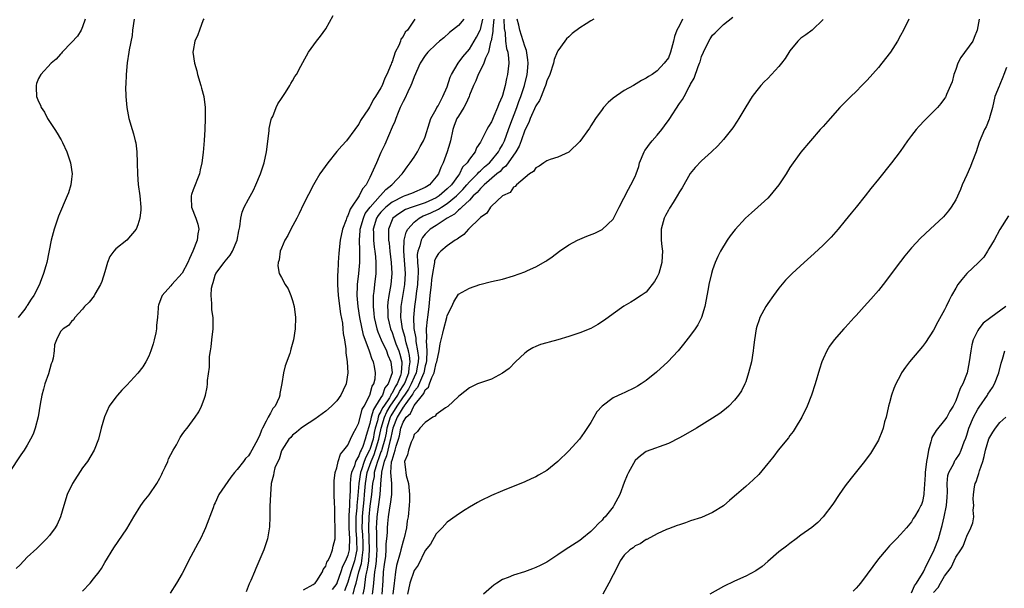
# Model space of a CAD drawing. Units: inches. Extents: x 2577000 to 2580000, y 1494000 to 1497000.
# Drawn here: x 2579474 to 2579652, y 1496438 to 1496541 of the extents above; entities that cross this region are included whole.
import ezdxf

# ---------------------------------------------------------------- set-up
doc = ezdxf.new("R2010")
doc.units = ezdxf.units.IN
doc.header["$MEASUREMENT"] = 0
doc.layers.add('LD25771494_10ft', color=70, linetype='Continuous')

msp = doc.modelspace()

# ---------------------------------------------------------------- linework, layer by layer
at = {"layer": 'LD25771494_10ft'}
for points, elevation in [([(2579494.34, 1496541), (2579494.06, 1496539), (2579493.97, 1496538.03), (2579493.43, 1496535.43), (2579493.39, 1496535), (2579493.06, 1496533.06), (2579492.86, 1496531), (2579492.82, 1496529.18), (2579492.77, 1496528.77), (2579492.83, 1496527), (2579492.99, 1496524.99), (2579493.38, 1496523), (2579493.97, 1496521), (2579494.23, 1496520.23), (2579494.53, 1496519), (2579494.61, 1496518.61), (2579494.81, 1496517), (2579494.89, 1496515), (2579494.92, 1496512.92), (2579495.08, 1496511.08), (2579495.39, 1496509), (2579495.54, 1496507), (2579495.53, 1496506.47), (2579495.37, 1496505), (2579495, 1496503.77), (2579494.7, 1496503), (2579492.99, 1496501.01), (2579491, 1496499.43), (2579490.65, 1496499), (2579489.94, 1496498.06), (2579489.54, 1496497), (2579489, 1496495.27), (2579488.48, 1496493.52), (2579488.25, 1496493), (2579487.24, 1496491.24), (2579487.08, 1496490.92), (2579486.18, 1496489.82), (2579485.34, 1496489), (2579485, 1496488.52), (2579483.58, 1496487), (2579483.37, 1496486.63), (2579483, 1496486.33), (2579482.43, 1496485.57), (2579481.46, 1496485), (2579481, 1496484.49), (2579480.26, 1496483), (2579479.91, 1496482.08), (2579479.86, 1496481), (2579479.69, 1496479.69), (2579479.47, 1496479), (2579479.33, 1496478.67), (2579478.83, 1496476.83), (2579478.19, 1496475), (2579477.91, 1496474.09), (2579477.63, 1496473), (2579477.32, 1496471.32), (2579476.95, 1496469.05), (2579476.41, 1496467), (2579476.07, 1496465.93), (2579475.6, 1496465), (2579475, 1496463.94), (2579474.43, 1496463), (2579473.84, 1496462.16), (2579471.7, 1496459)], 9440), ([(2579506.95, 1496541.05), (2579506.85, 1496540.85), (2579506.17, 1496539), (2579505.84, 1496538.16), (2579505.31, 1496537), (2579505, 1496535.3), (2579504.97, 1496535), (2579505.23, 1496533), (2579505.65, 1496531.65), (2579505.77, 1496531), (2579506.4, 1496529), (2579506.53, 1496528.53), (2579506.92, 1496527), (2579507.16, 1496525), (2579507.17, 1496523), (2579507.12, 1496521), (2579507.03, 1496519.03), (2579506.85, 1496516.85), (2579506.6, 1496515), (2579506.27, 1496513.73), (2579506.14, 1496513), (2579505, 1496510.09), (2579504.72, 1496509.28), (2579504.66, 1496509), (2579504.67, 1496508.67), (2579504.7, 1496507), (2579505.51, 1496505), (2579505.88, 1496503.88), (2579506.04, 1496503), (2579505.85, 1496502.15), (2579505.73, 1496501), (2579504.96, 1496499), (2579504.32, 1496497.68), (2579504.03, 1496497), (2579503, 1496495.03), (2579501.17, 1496493), (2579501, 1496492.76), (2579499.39, 1496491), (2579499.27, 1496490.73), (2579499, 1496489.9), (2579498.75, 1496489.25), (2579498.67, 1496489), (2579498.69, 1496488.69), (2579498.58, 1496487), (2579498.38, 1496485.62), (2579498.38, 1496485), (2579498.25, 1496484.25), (2579497.95, 1496483), (2579497.75, 1496482.25), (2579497.37, 1496481), (2579497, 1496480.06), (2579496.43, 1496479), (2579495.88, 1496478.12), (2579495, 1496476.96), (2579493, 1496474.8), (2579492.12, 1496473.88), (2579491.32, 1496473), (2579491, 1496472.6), (2579489.84, 1496471), (2579488.95, 1496469.05), (2579488.37, 1496467), (2579487.87, 1496465), (2579487.12, 1496463), (2579485.92, 1496461), (2579485, 1496459.82), (2579483.16, 1496457), (2579482.2, 1496455), (2579481.58, 1496453), (2579480.99, 1496451), (2579480.39, 1496449.61), (2579480.04, 1496449), (2579479, 1496447.57), (2579478.5, 1496447), (2579477, 1496445.56), (2579476.73, 1496445.27), (2579475, 1496443.67), (2579473.69, 1496442.31), (2579473, 1496441.65)], 9450), ([(2579485.49, 1496541), (2579485, 1496539.58), (2579484.75, 1496539), (2579484.07, 1496537.93), (2579483, 1496536.76), (2579481.31, 1496535), (2579481.18, 1496534.82), (2579481, 1496534.68), (2579480.23, 1496533.77), (2579479.3, 1496533), (2579477.45, 1496531), (2579477, 1496530.24), (2579476.67, 1496529.33), (2579476.6, 1496529), (2579476.63, 1496528.63), (2579476.66, 1496527), (2579477, 1496526.1), (2579477.4, 1496525.4), (2579477.49, 1496525), (2579478.14, 1496524.14), (2579478.67, 1496523), (2579479.97, 1496521), (2579480.39, 1496520.39), (2579481, 1496519.32), (2579481.13, 1496519.13), (2579481.34, 1496518.66), (2579482.16, 1496517), (2579482.84, 1496515), (2579483.1, 1496513), (2579483, 1496512.03), (2579482.88, 1496511), (2579482.45, 1496509.55), (2579482.24, 1496509), (2579480.65, 1496505.35), (2579479.84, 1496503), (2579479.67, 1496502.33), (2579479.3, 1496501), (2579478.53, 1496497), (2579478.37, 1496496.37), (2579477.95, 1496495), (2579477.35, 1496493.35), (2579477.2, 1496493), (2579476.2, 1496491), (2579475.68, 1496490.32), (2579475, 1496489.19), (2579474.91, 1496489.09), (2579474.87, 1496489), (2579474.54, 1496488.54), (2579473.35, 1496487)], 9430), ([(2579485, 1496437.51), (2579486.35, 1496439), (2579487, 1496439.76), (2579487.99, 1496441), (2579488.4, 1496441.6), (2579489, 1496442.69), (2579490.64, 1496445.36), (2579493, 1496448.83), (2579494.25, 1496451), (2579495.52, 1496453), (2579496.16, 1496453.84), (2579497.04, 1496454.96), (2579498.43, 1496457), (2579499, 1496457.96), (2579499.34, 1496458.66), (2579499.49, 1496459), (2579499.96, 1496459.96), (2579500.41, 1496461), (2579500.53, 1496461.47), (2579501.37, 1496463), (2579501.99, 1496463.99), (2579502.66, 1496465.34), (2579503, 1496465.85), (2579503.48, 1496466.52), (2579503.94, 1496467), (2579505.36, 1496469), (2579506.01, 1496469.99), (2579506.51, 1496471), (2579507, 1496472.27), (2579507.25, 1496473), (2579507.57, 1496474.43), (2579507.62, 1496475), (2579507.63, 1496475.63), (2579507.97, 1496478.03), (2579507.96, 1496479), (2579507.97, 1496479.97), (2579508.12, 1496481), (2579508.27, 1496481.73), (2579508.41, 1496483), (2579508.65, 1496485), (2579508.63, 1496485.37), (2579508.61, 1496487), (2579508.4, 1496488.4), (2579508.36, 1496489), (2579508.41, 1496489.58), (2579508.27, 1496491), (2579508.35, 1496492.35), (2579508.49, 1496493), (2579508.63, 1496493.37), (2579509, 1496494.66), (2579509.13, 1496495), (2579510.64, 1496497), (2579510.81, 1496497.19), (2579511.72, 1496498.28), (2579512.15, 1496499), (2579512.97, 1496501), (2579513.28, 1496502.72), (2579513.44, 1496503.44), (2579513.66, 1496505), (2579513.9, 1496506.1), (2579514.27, 1496507), (2579515, 1496508.45), (2579515.92, 1496510.08), (2579516.37, 1496511), (2579517.21, 1496513), (2579517.87, 1496515), (2579518.31, 1496517), (2579518.77, 1496520.77), (2579518.79, 1496521.21), (2579519.15, 1496522.85), (2579519.2, 1496523), (2579519.4, 1496523.4), (2579520.01, 1496525), (2579520.31, 1496525.69), (2579521, 1496526.63), (2579521.7, 1496527.7), (2579522.51, 1496529), (2579522.68, 1496529.32), (2579523, 1496529.83), (2579523.41, 1496530.59), (2579523.69, 1496531), (2579524.5, 1496532.5), (2579524.83, 1496533.17), (2579525.9, 1496535), (2579527.36, 1496537), (2579528.07, 1496537.93), (2579529, 1496539.26), (2579530.37, 1496541.63)], 9460), ([(2579545.11, 1496541), (2579543.77, 1496539), (2579543.36, 1496538.64), (2579543, 1496537.86), (2579542.61, 1496537.39), (2579542.51, 1496537), (2579542.21, 1496536.21), (2579541.57, 1496535), (2579541, 1496533.25), (2579540.92, 1496533.08), (2579540.84, 1496532.84), (2579540.05, 1496531), (2579539.68, 1496530.32), (2579539.21, 1496529), (2579539, 1496528.54), (2579538.03, 1496527), (2579537.61, 1496526.39), (2579537, 1496525.11), (2579536.95, 1496525.05), (2579536.75, 1496524.75), (2579535.32, 1496522.68), (2579535, 1496521.99), (2579534.55, 1496521.45), (2579534.28, 1496521), (2579532.78, 1496519), (2579531.91, 1496518.09), (2579531, 1496517.03), (2579529.36, 1496515), (2579527.93, 1496513), (2579527, 1496511.44), (2579526.76, 1496511), (2579525, 1496507.54), (2579524.18, 1496505.82), (2579523.77, 1496505), (2579522.69, 1496503), (2579522.14, 1496501.86), (2579521.61, 1496501), (2579521, 1496499.57), (2579520.78, 1496499), (2579520.55, 1496497.45), (2579520.39, 1496497), (2579520.34, 1496496.34), (2579520.6, 1496495), (2579521, 1496494.23), (2579521.67, 1496493), (2579522.18, 1496492.18), (2579522.71, 1496491), (2579523, 1496490.12), (2579523.29, 1496489), (2579523.51, 1496487), (2579523.44, 1496485), (2579523.17, 1496483), (2579522.7, 1496481.3), (2579522.65, 1496481), (2579522.51, 1496480.51), (2579521.69, 1496478.31), (2579521.37, 1496477), (2579521.08, 1496475.08), (2579520.72, 1496473.28), (2579520.7, 1496473), (2579520.55, 1496472.55), (2579519.85, 1496471), (2579519.45, 1496470.55), (2579519, 1496469.72), (2579518.58, 1496469), (2579518.25, 1496468.25), (2579517.53, 1496467), (2579517.35, 1496466.65), (2579517, 1496465.65), (2579516.77, 1496465.23), (2579516.7, 1496465), (2579515.64, 1496463), (2579515.4, 1496462.6), (2579515, 1496461.98), (2579514.5, 1496461.5), (2579514.13, 1496461), (2579513, 1496459.51), (2579512.49, 1496459), (2579511.83, 1496458.17), (2579509.67, 1496455), (2579509, 1496453.53), (2579508.81, 1496453.19), (2579508.62, 1496452.62), (2579507.23, 1496449), (2579507, 1496448.45), (2579506.32, 1496447), (2579505.88, 1496446.12), (2579504.17, 1496443), (2579503.78, 1496442.22), (2579503, 1496440.74), (2579502.01, 1496439), (2579500.83, 1496437.17)], 9470), ([(2579553.99, 1496541), (2579553, 1496539.83), (2579551.96, 1496539), (2579551.41, 1496538.59), (2579550.37, 1496537.63), (2579549.61, 1496537), (2579549, 1496536.47), (2579547.5, 1496535), (2579547, 1496534.42), (2579546.1, 1496533), (2579545, 1496530.57), (2579544.6, 1496529.4), (2579544.43, 1496529), (2579543.87, 1496527.87), (2579543.34, 1496526.66), (2579543, 1496526.08), (2579542.5, 1496525), (2579542.12, 1496524.12), (2579541.66, 1496523), (2579541.5, 1496522.5), (2579541, 1496521.45), (2579539.69, 1496518.31), (2579539, 1496516.85), (2579538.17, 1496515), (2579537.31, 1496513), (2579537, 1496512.34), (2579536.29, 1496511), (2579535.68, 1496510.32), (2579535.08, 1496509), (2579533.69, 1496507), (2579533.4, 1496506.6), (2579533, 1496505.39), (2579532.83, 1496505.17), (2579532.68, 1496504.68), (2579532.03, 1496503), (2579531.63, 1496501), (2579531.36, 1496498.64), (2579531.25, 1496497), (2579531.19, 1496495.19), (2579531.16, 1496494.84), (2579531.15, 1496493), (2579531.26, 1496491), (2579531.66, 1496487.66), (2579532.01, 1496485.99), (2579532.12, 1496485), (2579532.16, 1496484.16), (2579532.41, 1496483), (2579532.66, 1496481.34), (2579532.66, 1496480.66), (2579532.89, 1496479), (2579533, 1496477), (2579532.68, 1496475), (2579532.13, 1496473.87), (2579531.74, 1496473), (2579531, 1496471.97), (2579530.05, 1496471), (2579529, 1496470.1), (2579527, 1496468.61), (2579525, 1496467.3), (2579524.58, 1496467), (2579523.72, 1496466.28), (2579523, 1496465.77), (2579522.67, 1496465.33), (2579522.32, 1496465), (2579521.04, 1496463), (2579521, 1496462.93), (2579520.57, 1496461.43), (2579520.32, 1496461), (2579519.81, 1496459.81), (2579519.58, 1496459), (2579519.52, 1496458.48), (2579519.14, 1496457), (2579518.99, 1496454.99), (2579518.91, 1496452.91), (2579518.87, 1496451), (2579518.82, 1496449.18), (2579518.48, 1496447), (2579517.82, 1496445), (2579516.37, 1496441.63), (2579516.12, 1496441), (2579515.45, 1496439.45), (2579515.17, 1496438.83), (2579514.59, 1496437.41)], 9480), ([(2579525, 1496437.77), (2579526.73, 1496438.73), (2579527.11, 1496439), (2579527.37, 1496439.37), (2579528.42, 1496441), (2579528.56, 1496441.44), (2579529, 1496442.02), (2579529.2, 1496442.8), (2579529.36, 1496443), (2579529.8, 1496443.8), (2579530.21, 1496445), (2579530.32, 1496445.68), (2579530.71, 1496447), (2579530.71, 1496448.71), (2579530.73, 1496449), (2579530.67, 1496450.67), (2579530.64, 1496452.64), (2579530.59, 1496453.41), (2579530.54, 1496455), (2579530.5, 1496457), (2579530.52, 1496457.48), (2579530.7, 1496459), (2579531, 1496459.82), (2579531.25, 1496461), (2579531.68, 1496462.33), (2579532.28, 1496463), (2579533, 1496463.95), (2579533.49, 1496465), (2579533.95, 1496466.05), (2579534.5, 1496467), (2579535, 1496467.99), (2579535.58, 1496470.42), (2579535.93, 1496471), (2579537.01, 1496473), (2579537.41, 1496474.59), (2579537.73, 1496475), (2579537.93, 1496475.93), (2579538.02, 1496477), (2579537.81, 1496478.19), (2579537.64, 1496479), (2579537.42, 1496479.42), (2579537, 1496480.75), (2579536.92, 1496480.92), (2579536.88, 1496481.12), (2579535.84, 1496483.84), (2579535.2, 1496487), (2579534.89, 1496489), (2579534.71, 1496491), (2579534.77, 1496492.77), (2579534.76, 1496493), (2579534.99, 1496494.99), (2579535.16, 1496497), (2579535.18, 1496498.82), (2579535.15, 1496499.15), (2579535.13, 1496501), (2579535.26, 1496502.74), (2579535.26, 1496503), (2579535.81, 1496505), (2579536.16, 1496505.84), (2579537.05, 1496507), (2579538.88, 1496509), (2579538.92, 1496509.08), (2579539.85, 1496510.15), (2579540.98, 1496511), (2579542.84, 1496513), (2579543, 1496513.27), (2579543.72, 1496514.28), (2579544.31, 1496515), (2579545, 1496516.02), (2579545.61, 1496517), (2579546.07, 1496517.93), (2579546.7, 1496519), (2579547, 1496519.72), (2579547.75, 1496522.25), (2579548.03, 1496523), (2579549, 1496524.73), (2579549.13, 1496525), (2579549.32, 1496525.32), (2579550.22, 1496527), (2579551, 1496528.76), (2579551.53, 1496530.47), (2579551.74, 1496531), (2579552.98, 1496533.02), (2579553.82, 1496534.18), (2579555, 1496535.57), (2579555.88, 1496537), (2579556.3, 1496537.7), (2579556.96, 1496539), (2579557, 1496539.09), (2579557.44, 1496541)], 9490), ([(2579559.42, 1496541), (2579559.23, 1496539.23), (2579559.24, 1496538.76), (2579558.92, 1496537.08), (2579558.81, 1496536.81), (2579558.43, 1496535), (2579557.9, 1496533.9), (2579557.62, 1496533), (2579557, 1496531.74), (2579556.59, 1496531), (2579556.15, 1496529.85), (2579555.74, 1496529), (2579555, 1496527.22), (2579554.93, 1496527), (2579554.36, 1496525.64), (2579553.98, 1496525), (2579553, 1496523.45), (2579552.74, 1496523), (2579552.25, 1496521.75), (2579551.98, 1496521), (2579551.55, 1496519), (2579551.44, 1496518.56), (2579550.99, 1496517), (2579550.23, 1496515), (2579549.84, 1496514.16), (2579549.38, 1496513), (2579549, 1496512.44), (2579547.76, 1496511), (2579547.28, 1496510.72), (2579547, 1496510.53), (2579544.52, 1496509.48), (2579543.3, 1496509), (2579543, 1496508.91), (2579541, 1496507.91), (2579539.86, 1496507), (2579539.44, 1496506.56), (2579539, 1496506.1), (2579538.51, 1496505.49), (2579538.21, 1496505), (2579537.61, 1496503), (2579537.64, 1496502.36), (2579537.64, 1496501), (2579537.77, 1496499.77), (2579537.89, 1496499), (2579538.02, 1496497.98), (2579538.09, 1496497), (2579538.05, 1496496.05), (2579538.07, 1496495), (2579537.82, 1496493), (2579537.7, 1496491.7), (2579537.6, 1496491), (2579537.56, 1496490.44), (2579537.58, 1496489), (2579537.73, 1496487.73), (2579537.78, 1496487), (2579538.03, 1496485.97), (2579538.25, 1496485), (2579538.43, 1496484.43), (2579539.05, 1496483), (2579539.97, 1496481), (2579540.24, 1496480.24), (2579540.8, 1496479), (2579541.01, 1496477), (2579540.32, 1496475), (2579539.72, 1496474.28), (2579539.28, 1496473), (2579539, 1496472.53), (2579538.03, 1496471), (2579537.62, 1496470.38), (2579537.25, 1496469), (2579537, 1496467.83), (2579536.31, 1496465.69), (2579536.15, 1496465), (2579535.72, 1496463.72), (2579535.41, 1496463), (2579535.26, 1496462.74), (2579535, 1496462.02), (2579534.4, 1496461), (2579534.19, 1496460.19), (2579533.69, 1496459), (2579533.57, 1496458.43), (2579533.45, 1496457), (2579533.41, 1496455.41), (2579533.37, 1496455), (2579533.31, 1496453.31), (2579533.28, 1496453), (2579533.2, 1496451.2), (2579533.18, 1496451), (2579533.2, 1496449), (2579533.29, 1496447), (2579533.22, 1496445.22), (2579533.22, 1496445), (2579533, 1496444.02), (2579532.6, 1496443), (2579532.03, 1496441.97), (2579531.72, 1496441), (2579531.03, 1496438.97), (2579531, 1496438.9), (2579530.19, 1496437.81)], 9500), ([(2579561.25, 1496541), (2579561.31, 1496539.31), (2579561.46, 1496538.54), (2579561.56, 1496537), (2579561.7, 1496535.7), (2579561.93, 1496535), (2579562.1, 1496533.9), (2579562.11, 1496533), (2579561.99, 1496531.99), (2579561.92, 1496531), (2579561.73, 1496530.27), (2579561.5, 1496529), (2579561, 1496527.16), (2579560.94, 1496527), (2579560.31, 1496525.69), (2579560.07, 1496525), (2579559.43, 1496523.43), (2579559.15, 1496522.85), (2579559, 1496522.43), (2579558.43, 1496521.57), (2579558.14, 1496521), (2579557.32, 1496519.32), (2579557, 1496518.75), (2579556.29, 1496517.71), (2579556.02, 1496517), (2579555, 1496515.68), (2579554.59, 1496515), (2579553.78, 1496514.22), (2579553.18, 1496513), (2579553, 1496512.76), (2579551.73, 1496511), (2579551, 1496510.28), (2579549.5, 1496509), (2579549, 1496508.68), (2579547, 1496507.78), (2579544.65, 1496507), (2579543.44, 1496506.56), (2579542.21, 1496505.79), (2579541.16, 1496505), (2579541, 1496504.71), (2579540.36, 1496503), (2579540.33, 1496501.67), (2579540.37, 1496501), (2579540.46, 1496500.46), (2579540.6, 1496499), (2579540.86, 1496497), (2579540.97, 1496495), (2579540.77, 1496493), (2579540.4, 1496491), (2579540.22, 1496489.78), (2579540.16, 1496489), (2579540.22, 1496488.22), (2579540.24, 1496487), (2579540.71, 1496485), (2579541, 1496484.29), (2579541.35, 1496483.35), (2579541.45, 1496483), (2579541.71, 1496482.29), (2579542.21, 1496481), (2579542.4, 1496480.4), (2579542.76, 1496479), (2579542.78, 1496478.78), (2579542.68, 1496477), (2579542.56, 1496476.56), (2579541.92, 1496475), (2579541.54, 1496474.46), (2579541, 1496473.33), (2579540.85, 1496473.15), (2579540.8, 1496473), (2579540.51, 1496472.51), (2579539.49, 1496471), (2579539.3, 1496470.7), (2579539, 1496470.01), (2579538.6, 1496469.4), (2579538.49, 1496469), (2579538.35, 1496468.35), (2579537.95, 1496467), (2579537.78, 1496466.22), (2579537.57, 1496465), (2579537, 1496463.13), (2579536.94, 1496463), (2579536.23, 1496461.77), (2579535.96, 1496461), (2579535.46, 1496459.46), (2579535.29, 1496459), (2579534.98, 1496457.02), (2579534.81, 1496454.81), (2579534.63, 1496453), (2579534.62, 1496452.62), (2579534.46, 1496451), (2579534.45, 1496449), (2579534.47, 1496448.47), (2579534.58, 1496447), (2579534.57, 1496446.57), (2579534.6, 1496445), (2579534.48, 1496444.48), (2579534.2, 1496443), (2579533.91, 1496442.09), (2579533.53, 1496441), (2579533, 1496439.17), (2579532.39, 1496437.61)], 9510), ([(2579533.95, 1496437), (2579534.28, 1496438.27), (2579534.51, 1496439), (2579535.01, 1496441), (2579535.47, 1496442.53), (2579535.54, 1496443), (2579535.58, 1496443.58), (2579535.79, 1496445), (2579535.76, 1496446.24), (2579535.7, 1496447.7), (2579535.61, 1496449), (2579535.63, 1496450.37), (2579535.66, 1496451), (2579535.74, 1496451.74), (2579535.94, 1496454.06), (2579536.04, 1496455), (2579536.2, 1496457), (2579536.52, 1496459), (2579537, 1496460.3), (2579537.23, 1496461), (2579537.76, 1496462.24), (2579538.03, 1496463), (2579538.64, 1496465), (2579539.05, 1496467), (2579539.62, 1496469), (2579540.03, 1496469.96), (2579540.68, 1496471), (2579542.03, 1496473), (2579542.35, 1496473.65), (2579543.16, 1496474.84), (2579543.25, 1496475), (2579543.44, 1496475.44), (2579544.05, 1496477), (2579544.09, 1496477.91), (2579544.29, 1496479), (2579544.18, 1496480.18), (2579544, 1496481), (2579543.58, 1496482.42), (2579543.45, 1496483), (2579543.39, 1496483.39), (2579542.9, 1496485), (2579542.66, 1496486.66), (2579542.58, 1496487), (2579542.66, 1496488.66), (2579542.65, 1496489), (2579543.32, 1496493), (2579543.43, 1496495), (2579543.12, 1496499), (2579543.14, 1496499.14), (2579543.22, 1496501), (2579543.54, 1496502.46), (2579543.85, 1496503), (2579545, 1496504.28), (2579545.89, 1496505), (2579546.61, 1496505.39), (2579547, 1496505.52), (2579548.02, 1496505.98), (2579549.39, 1496506.61), (2579549.92, 1496507), (2579551, 1496507.67), (2579552.65, 1496509), (2579553.84, 1496510.16), (2579554.56, 1496511), (2579555, 1496511.54), (2579556.45, 1496513), (2579556.69, 1496513.31), (2579557, 1496513.55), (2579557.74, 1496514.26), (2579558.63, 1496515), (2579559, 1496515.42), (2579560.27, 1496517), (2579560.51, 1496517.49), (2579561, 1496518.28), (2579561.35, 1496519), (2579562.08, 1496521), (2579562.3, 1496521.7), (2579563.56, 1496525), (2579563.93, 1496526.07), (2579564.3, 1496527), (2579564.96, 1496528.96), (2579565.47, 1496531), (2579565.52, 1496531.52), (2579565.63, 1496533), (2579565.6, 1496533.6), (2579565.32, 1496535.32), (2579565, 1496536.1), (2579564.11, 1496539), (2579563.92, 1496539.92), (2579563.66, 1496541)], 9520), ([(2579577.52, 1496541), (2579577, 1496540.69), (2579576.11, 1496540.11), (2579575, 1496539.42), (2579573.6, 1496538.4), (2579573, 1496537.79), (2579572.58, 1496537.42), (2579572.29, 1496537), (2579571, 1496535.27), (2579570.9, 1496535), (2579570.34, 1496533.66), (2579570.22, 1496533), (2579569.53, 1496531), (2579569, 1496529.85), (2579568.83, 1496529.17), (2579568.77, 1496529), (2579568.57, 1496528.57), (2579567.99, 1496527), (2579567.71, 1496526.29), (2579567, 1496525.32), (2579566, 1496523), (2579565.73, 1496522.27), (2579565, 1496520.92), (2579564.36, 1496519), (2579563.99, 1496518.01), (2579563.43, 1496517), (2579561.6, 1496514.4), (2579561, 1496513.96), (2579560.54, 1496513.46), (2579559.97, 1496513), (2579557.66, 1496511), (2579557, 1496510.37), (2579556.39, 1496509.61), (2579555.71, 1496509), (2579555, 1496508.26), (2579553.62, 1496507), (2579553.34, 1496506.66), (2579553, 1496506.44), (2579552.28, 1496505.72), (2579550.96, 1496505), (2579549, 1496503.69), (2579547.92, 1496503), (2579547, 1496502.1), (2579546.52, 1496501.48), (2579546.27, 1496501), (2579546.01, 1496500.01), (2579545.64, 1496499), (2579545.56, 1496498.44), (2579545.6, 1496497), (2579545.71, 1496495.71), (2579545.7, 1496495), (2579545.65, 1496494.35), (2579545.59, 1496493), (2579545.37, 1496491.37), (2579545.31, 1496490.69), (2579545.07, 1496489), (2579544.89, 1496487), (2579544.95, 1496485.05), (2579545.28, 1496483.28), (2579545.31, 1496482.69), (2579545.63, 1496481), (2579545.76, 1496479.76), (2579545.73, 1496479), (2579545.6, 1496478.4), (2579545.37, 1496477), (2579545, 1496476.23), (2579544.47, 1496475), (2579543.96, 1496474.04), (2579543.26, 1496473), (2579543, 1496472.65), (2579541.89, 1496471), (2579540.77, 1496469.23), (2579540.67, 1496469), (2579540.07, 1496467), (2579539.91, 1496466.09), (2579539.69, 1496465), (2579539.14, 1496463.14), (2579539.09, 1496462.91), (2579539, 1496462.71), (2579538.55, 1496461.45), (2579538.36, 1496461), (2579538.04, 1496460.04), (2579537.79, 1496459), (2579537.74, 1496458.26), (2579537.49, 1496457), (2579537.3, 1496455), (2579537, 1496452.91), (2579536.79, 1496451), (2579536.71, 1496449), (2579536.89, 1496445), (2579536.75, 1496443), (2579536.52, 1496441.48), (2579536.38, 1496441), (2579536.2, 1496440.2), (2579535.95, 1496438.05), (2579535.69, 1496437)], 9530), ([(2579593.57, 1496541), (2579593, 1496539.83), (2579592.55, 1496539), (2579592.14, 1496537.86), (2579591.93, 1496537), (2579591.39, 1496535), (2579591, 1496534), (2579590.25, 1496533), (2579589, 1496531.63), (2579588.06, 1496531), (2579587.38, 1496530.62), (2579587, 1496530.3), (2579586.14, 1496529.86), (2579584.71, 1496529), (2579583, 1496528.06), (2579581, 1496526.68), (2579580.09, 1496525.91), (2579579.27, 1496525), (2579579, 1496524.67), (2579577.81, 1496523), (2579577, 1496521.68), (2579576.73, 1496521.27), (2579575, 1496518.83), (2579573.07, 1496517), (2579573, 1496516.94), (2579571, 1496516.03), (2579569.59, 1496515.59), (2579569, 1496515.36), (2579568.44, 1496515), (2579567.62, 1496514.38), (2579567, 1496514.09), (2579566.57, 1496513.43), (2579565.85, 1496513), (2579563.51, 1496511), (2579563.28, 1496510.72), (2579563, 1496510.57), (2579562.36, 1496509.64), (2579561.01, 1496509), (2579559, 1496507.18), (2579558.83, 1496507), (2579558.13, 1496505.87), (2579557, 1496505.09), (2579556.97, 1496505.03), (2579556.91, 1496505), (2579554.84, 1496503), (2579553.98, 1496502.02), (2579553, 1496501.4), (2579552.79, 1496501.21), (2579552.45, 1496501), (2579551, 1496499.99), (2579549.82, 1496499), (2579549.41, 1496498.59), (2579549, 1496497.94), (2579548.7, 1496497.3), (2579548.66, 1496497), (2579548.65, 1496496.65), (2579548.34, 1496495), (2579548.14, 1496493.86), (2579548.07, 1496493), (2579547.82, 1496491), (2579547.64, 1496489), (2579547.39, 1496487), (2579547.33, 1496486.67), (2579547.17, 1496485), (2579547.22, 1496483.22), (2579547.18, 1496482.82), (2579547.3, 1496481), (2579547.23, 1496479.23), (2579547.17, 1496478.83), (2579547, 1496478.28), (2579546.74, 1496477), (2579546.49, 1496476.49), (2579545.63, 1496474.37), (2579545, 1496473.69), (2579544.76, 1496473.24), (2579544.6, 1496473), (2579543.47, 1496471.47), (2579543.16, 1496471), (2579543.11, 1496470.89), (2579543, 1496470.79), (2579541.94, 1496469), (2579541.13, 1496467), (2579541, 1496466.49), (2579540.73, 1496465), (2579540.62, 1496464.62), (2579540.24, 1496463), (2579540.02, 1496461.98), (2579539.59, 1496461), (2579539.11, 1496459.11), (2579539.12, 1496458.88), (2579539, 1496457.7), (2579538.81, 1496455), (2579538.27, 1496451), (2579538.18, 1496449.82), (2579538.13, 1496449), (2579538.18, 1496448.18), (2579538.19, 1496445.81), (2579538.24, 1496445), (2579538.17, 1496444.17), (2579538.11, 1496443), (2579538.02, 1496441.98), (2579537.84, 1496441), (2579537.68, 1496439.68), (2579537.61, 1496438.39), (2579537.43, 1496437)], 9540), ([(2579539.23, 1496437), (2579539.39, 1496439.39), (2579539.48, 1496441), (2579539.64, 1496442.36), (2579539.86, 1496443.86), (2579539.95, 1496445), (2579539.94, 1496446.06), (2579540.06, 1496447), (2579540.16, 1496448.16), (2579540.16, 1496449), (2579540.26, 1496449.74), (2579540.38, 1496451), (2579540.6, 1496452.6), (2579540.74, 1496453.26), (2579540.96, 1496455), (2579540.98, 1496457.02), (2579540.81, 1496459), (2579540.92, 1496460.92), (2579541, 1496461.23), (2579541.59, 1496463), (2579541.76, 1496463.76), (2579542.17, 1496465), (2579542.35, 1496465.65), (2579542.61, 1496467), (2579543, 1496468.08), (2579543.57, 1496469), (2579544.32, 1496469.68), (2579544.93, 1496471), (2579545, 1496471.11), (2579546.49, 1496473), (2579546.73, 1496473.27), (2579547, 1496473.92), (2579547.58, 1496474.42), (2579547.77, 1496475), (2579548.19, 1496476.19), (2579548.61, 1496477), (2579548.7, 1496477.3), (2579549, 1496478.78), (2579549.09, 1496479), (2579549.55, 1496481), (2579549.73, 1496482.27), (2579550.22, 1496484.22), (2579550.38, 1496485), (2579550.92, 1496487), (2579551, 1496487.39), (2579551.81, 1496489), (2579552.16, 1496489.84), (2579553, 1496491.22), (2579555, 1496492.32), (2579556.9, 1496493), (2579559, 1496493.53), (2579561, 1496493.98), (2579563, 1496494.55), (2579565, 1496495.28), (2579565.53, 1496495.53), (2579567, 1496496.18), (2579568.8, 1496497.2), (2579569, 1496497.33), (2579569.98, 1496498.02), (2579571.31, 1496499), (2579573, 1496500.15), (2579574.57, 1496501), (2579575, 1496501.21), (2579576.27, 1496501.73), (2579577.72, 1496502.28), (2579579.05, 1496502.95), (2579581, 1496504.83), (2579581.76, 1496506.24), (2579582.11, 1496507), (2579583.76, 1496510.24), (2579584.24, 1496511), (2579585, 1496512.55), (2579585.18, 1496513), (2579585.64, 1496514.36), (2579585.79, 1496515), (2579586.62, 1496517), (2579586.76, 1496517.24), (2579587, 1496517.51), (2579587.6, 1496518.4), (2579588.05, 1496519), (2579589, 1496520), (2579589.81, 1496521), (2579590.32, 1496521.68), (2579591.16, 1496522.84), (2579593, 1496525.7), (2579593.57, 1496526.43), (2579593.84, 1496527), (2579594.75, 1496528.75), (2579594.94, 1496529.06), (2579595, 1496529.22), (2579595.66, 1496530.34), (2579596.4, 1496532.4), (2579596.66, 1496533), (2579596.74, 1496533.26), (2579597, 1496534.22), (2579597.35, 1496535), (2579598.3, 1496537), (2579598.59, 1496537.41), (2579599, 1496538.07), (2579599.49, 1496538.51), (2579599.96, 1496539), (2579601, 1496539.99), (2579602.66, 1496541.34)], 9550), ([(2579619, 1496540.93), (2579617, 1496539), (2579615.86, 1496538.14), (2579615, 1496537.54), (2579614.71, 1496537.29), (2579614.43, 1496537), (2579613, 1496535.28), (2579612.11, 1496533.89), (2579611.46, 1496533), (2579611, 1496532.43), (2579609, 1496530.28), (2579608.34, 1496529.66), (2579607.74, 1496529), (2579607, 1496528.07), (2579606.19, 1496527), (2579605, 1496525.1), (2579603.77, 1496523), (2579603.48, 1496522.52), (2579602.68, 1496521.32), (2579601, 1496519.2), (2579599.95, 1496518.05), (2579598.81, 1496517), (2579597, 1496515.39), (2579595.83, 1496514.17), (2579594.96, 1496513.04), (2579593.5, 1496510.5), (2579593, 1496509.75), (2579592.61, 1496509), (2579591.85, 1496507.85), (2579591.33, 1496507), (2579591.22, 1496506.78), (2579591, 1496506.45), (2579590.51, 1496505.49), (2579590.23, 1496505), (2579589.7, 1496503), (2579589.71, 1496501), (2579589.84, 1496499.84), (2579589.92, 1496499), (2579589.87, 1496498.13), (2579589.85, 1496497), (2579589.28, 1496495), (2579589, 1496494.37), (2579588.48, 1496493.52), (2579587, 1496491.63), (2579586.06, 1496491), (2579585.44, 1496490.56), (2579585, 1496490.27), (2579584.19, 1496489.81), (2579582.94, 1496489.06), (2579581, 1496487.66), (2579579.47, 1496486.53), (2579578.26, 1496485.74), (2579576.95, 1496485.05), (2579575, 1496484.27), (2579573.88, 1496483.88), (2579573, 1496483.56), (2579571, 1496482.96), (2579569.42, 1496482.58), (2579569, 1496482.45), (2579567.87, 1496482.13), (2579567, 1496481.78), (2579566.47, 1496481.53), (2579565.57, 1496481), (2579565, 1496480.56), (2579563.36, 1496479), (2579562.17, 1496477.83), (2579561, 1496476.98), (2579559, 1496475.89), (2579557.34, 1496475.34), (2579557, 1496475.21), (2579556.49, 1496475), (2579555, 1496474.3), (2579553.31, 1496473), (2579553, 1496472.73), (2579551.1, 1496470.9), (2579550.67, 1496470.67), (2579549, 1496469.5), (2579548.81, 1496469.19), (2579548.41, 1496469), (2579547, 1496468.06), (2579546.02, 1496467), (2579545.62, 1496466.38), (2579545, 1496465.86), (2579544.8, 1496465.2), (2579544.46, 1496464.46), (2579543.97, 1496463), (2579543.79, 1496462.21), (2579543.28, 1496461), (2579543.46, 1496459.46), (2579543.47, 1496459), (2579543.56, 1496458.44), (2579543.97, 1496457), (2579544.17, 1496455), (2579544.16, 1496453.84), (2579544.09, 1496453), (2579543.9, 1496451), (2579543.76, 1496450.24), (2579543.6, 1496449), (2579543.18, 1496447.18), (2579543, 1496446.59), (2579542.59, 1496445), (2579542.47, 1496444.47), (2579541.83, 1496442.17), (2579541.62, 1496441), (2579541.44, 1496439.44), (2579541.36, 1496439), (2579541.16, 1496437)], 9560), ([(2579634.51, 1496541), (2579633.54, 1496539), (2579633, 1496538.01), (2579632.48, 1496537), (2579631.18, 1496535), (2579629.64, 1496533), (2579629, 1496532.24), (2579627, 1496529.96), (2579626.03, 1496529), (2579625, 1496527.93), (2579624.01, 1496527), (2579623.51, 1496526.49), (2579622.06, 1496525), (2579620.26, 1496523), (2579619, 1496521.57), (2579618.47, 1496521), (2579616.71, 1496519), (2579615, 1496516.92), (2579613, 1496514.15), (2579612.29, 1496513), (2579610.97, 1496511), (2579609.35, 1496509), (2579609, 1496508.63), (2579607.21, 1496507), (2579606.03, 1496505.97), (2579604.99, 1496505.01), (2579603.07, 1496502.93), (2579602.21, 1496501.79), (2579601.65, 1496501), (2579600.45, 1496499), (2579599.96, 1496498.04), (2579599.49, 1496497), (2579599, 1496495.66), (2579598.79, 1496495), (2579598.34, 1496493), (2579598.22, 1496492.22), (2579597.58, 1496489), (2579596.99, 1496487), (2579596.31, 1496485.69), (2579595.85, 1496485), (2579595, 1496483.84), (2579593.77, 1496482.23), (2579592.76, 1496481), (2579590.9, 1496479), (2579588.88, 1496477.12), (2579587, 1496475.64), (2579586.06, 1496475), (2579585.41, 1496474.59), (2579585, 1496474.35), (2579583, 1496473.41), (2579582.7, 1496473.3), (2579581, 1496472.49), (2579579.03, 1496470.97), (2579578.06, 1496469.94), (2579577, 1496468.02), (2579575.79, 1496466.21), (2579574.93, 1496465), (2579573, 1496462.9), (2579571.03, 1496461), (2579569, 1496459.37), (2579567.52, 1496458.48), (2579567, 1496458.22), (2579566.17, 1496457.83), (2579565, 1496457.33), (2579561, 1496455.67), (2579559, 1496454.81), (2579557, 1496453.85), (2579556.44, 1496453.56), (2579555, 1496452.74), (2579554.25, 1496452.25), (2579553, 1496451.47), (2579551.56, 1496450.44), (2579551, 1496449.99), (2579550.08, 1496449), (2579549, 1496447.92), (2579547.97, 1496446.03), (2579547, 1496444.86), (2579545.74, 1496442.26), (2579545, 1496441.24), (2579544.24, 1496439), (2579543.77, 1496437)], 9570), ([(2579647.23, 1496541), (2579646.88, 1496539), (2579646.36, 1496537.64), (2579646.07, 1496537), (2579643.94, 1496534.06), (2579643.39, 1496533), (2579643, 1496531.85), (2579642.67, 1496531), (2579642.33, 1496529.66), (2579642.07, 1496529), (2579641.34, 1496527.34), (2579641.22, 1496527), (2579641.15, 1496526.85), (2579641, 1496526.62), (2579640.3, 1496525.7), (2579639.68, 1496525), (2579639, 1496524.29), (2579637.35, 1496522.65), (2579636.37, 1496521.63), (2579635.83, 1496521), (2579635, 1496519.96), (2579634.29, 1496519), (2579632.94, 1496517.06), (2579631.41, 1496515), (2579629, 1496512.06), (2579627.64, 1496510.36), (2579626.59, 1496509), (2579624.98, 1496507), (2579624.09, 1496505.91), (2579623, 1496504.55), (2579621.74, 1496503), (2579620.46, 1496501.54), (2579619.93, 1496501), (2579619, 1496500.09), (2579617.4, 1496498.6), (2579615.57, 1496497), (2579613.38, 1496495), (2579612.21, 1496493.79), (2579611, 1496492.34), (2579610, 1496491), (2579609, 1496489.53), (2579608.66, 1496489), (2579607.58, 1496487), (2579607.41, 1496486.59), (2579607, 1496485.39), (2579606.89, 1496485), (2579606.58, 1496483), (2579606.41, 1496481.59), (2579606.37, 1496481), (2579606.04, 1496479), (2579605.69, 1496477.69), (2579605.53, 1496477), (2579605, 1496475.37), (2579604.84, 1496475), (2579604.23, 1496473.77), (2579603.7, 1496473), (2579603, 1496472.07), (2579601.95, 1496471), (2579601.45, 1496470.55), (2579600.33, 1496469.67), (2579599, 1496468.8), (2579596.08, 1496467), (2579594.13, 1496465.87), (2579593, 1496465.25), (2579591, 1496464.26), (2579587, 1496462.78), (2579585.98, 1496462.02), (2579585, 1496461.16), (2579583.77, 1496459), (2579583.52, 1496458.48), (2579583, 1496457.17), (2579582.21, 1496455), (2579581.16, 1496453), (2579581, 1496452.77), (2579579.57, 1496451), (2579579.28, 1496450.72), (2579579, 1496450.37), (2579578.27, 1496449.73), (2579577.64, 1496449), (2579577, 1496448.34), (2579575.33, 1496447), (2579575, 1496446.71), (2579573, 1496445.42), (2579572.31, 1496445), (2579571, 1496444.1), (2579569, 1496442.8), (2579567.82, 1496442.18), (2579567, 1496441.8), (2579566.43, 1496441.57), (2579564.95, 1496441.05), (2579563, 1496440.44), (2579562, 1496440), (2579561, 1496439.61), (2579559.99, 1496439), (2579559.41, 1496438.59), (2579559, 1496438.25), (2579557.57, 1496437)], 9580), ([(2579652.22, 1496532.22), (2579651.73, 1496531), (2579651.51, 1496530.49), (2579651, 1496529.19), (2579650.9, 1496529), (2579650.85, 1496528.85), (2579650.1, 1496527), (2579649.63, 1496525), (2579649.12, 1496523.12), (2579649.08, 1496522.92), (2579648.49, 1496521.51), (2579648.22, 1496521), (2579647.26, 1496518.74), (2579646.69, 1496517), (2579645.93, 1496515), (2579645.66, 1496514.34), (2579645, 1496512.8), (2579644.16, 1496511), (2579643.84, 1496510.16), (2579643, 1496508.28), (2579642.19, 1496507), (2579641.7, 1496506.3), (2579640.77, 1496505.23), (2579638.36, 1496503), (2579636.63, 1496501.37), (2579635, 1496499.6), (2579633.81, 1496498.19), (2579633, 1496497.18), (2579629.9, 1496493), (2579629, 1496491.89), (2579627.66, 1496490.34), (2579626.42, 1496489), (2579625, 1496487.39), (2579624.62, 1496487), (2579623, 1496485.23), (2579622.77, 1496485), (2579621, 1496483), (2579620.17, 1496481.83), (2579619.68, 1496481), (2579619, 1496479.56), (2579618.78, 1496479), (2579618.34, 1496477.66), (2579617.57, 1496475), (2579616.9, 1496473), (2579616.1, 1496471), (2579615.14, 1496469), (2579613.94, 1496467), (2579613.57, 1496466.43), (2579613, 1496465.69), (2579612.73, 1496465.27), (2579610.87, 1496463), (2579610.06, 1496461.94), (2579609.28, 1496461), (2579609, 1496460.63), (2579607.38, 1496458.62), (2579606.36, 1496457.64), (2579605, 1496456.46), (2579603.34, 1496455), (2579603, 1496454.68), (2579602.09, 1496453.91), (2579601.07, 1496453), (2579601, 1496452.94), (2579599, 1496451.73), (2579597, 1496450.88), (2579595, 1496450.22), (2579594.1, 1496449.9), (2579593, 1496449.55), (2579592.62, 1496449.38), (2579591, 1496448.81), (2579590.68, 1496448.68), (2579589, 1496447.92), (2579587.1, 1496446.9), (2579587, 1496446.86), (2579585.89, 1496446.11), (2579585, 1496445.7), (2579584.62, 1496445.38), (2579584.02, 1496445), (2579583, 1496444.05), (2579582.31, 1496443), (2579581.3, 1496441), (2579581, 1496440.5), (2579580.25, 1496439), (2579579.12, 1496437)], 9590), ([(2579652.58, 1496505.42), (2579651, 1496502.93), (2579649.96, 1496501), (2579649, 1496499.44), (2579648.76, 1496499), (2579648.07, 1496497.93), (2579647.14, 1496497), (2579645, 1496494.96), (2579644.09, 1496493.91), (2579643.4, 1496493), (2579643, 1496492.34), (2579642.24, 1496491), (2579641.82, 1496490.18), (2579641.28, 1496489), (2579641, 1496488.43), (2579639.77, 1496486.23), (2579639, 1496484.73), (2579637.51, 1496482.49), (2579637, 1496481.8), (2579636.3, 1496481), (2579634.63, 1496479), (2579633.94, 1496478.06), (2579633.21, 1496477), (2579633, 1496476.62), (2579632.17, 1496475), (2579631.82, 1496474.18), (2579631.4, 1496473), (2579631, 1496471.62), (2579630.84, 1496471), (2579630.39, 1496469), (2579630.14, 1496468.14), (2579629.85, 1496467), (2579629.64, 1496466.36), (2579629.07, 1496465), (2579629, 1496464.86), (2579627.92, 1496463), (2579627.56, 1496462.44), (2579627, 1496461.65), (2579626.51, 1496461), (2579624.06, 1496457.94), (2579623, 1496456.6), (2579621.89, 1496455), (2579620.75, 1496453.25), (2579619.04, 1496450.96), (2579618.06, 1496449.94), (2579616.96, 1496449.04), (2579615, 1496447.65), (2579614.15, 1496447), (2579613, 1496446.17), (2579612.36, 1496445.64), (2579611, 1496444.62), (2579609, 1496442.89), (2579608, 1496442), (2579606.82, 1496441.18), (2579605, 1496440.22), (2579603, 1496439.34), (2579601, 1496438.37), (2579598.52, 1496437)], 9600), ([(2579652.06, 1496489), (2579649.33, 1496487), (2579649.13, 1496486.87), (2579647.99, 1496486.01), (2579647.2, 1496485), (2579647, 1496484.66), (2579646.18, 1496483), (2579645.94, 1496482.06), (2579645.71, 1496481), (2579645.43, 1496479), (2579645.05, 1496477), (2579644.29, 1496475), (2579643.81, 1496474.19), (2579643.4, 1496473), (2579643, 1496471.98), (2579642.53, 1496471), (2579641.92, 1496470.08), (2579641.38, 1496469), (2579641, 1496468.46), (2579639.44, 1496466.56), (2579638.7, 1496465.3), (2579638.61, 1496465), (2579638.51, 1496464.51), (2579638.06, 1496463), (2579637.89, 1496461.89), (2579637.7, 1496461), (2579637.45, 1496459), (2579637.46, 1496458.54), (2579637.22, 1496455.22), (2579637.23, 1496455), (2579637, 1496453.77), (2579636.79, 1496453.21), (2579636.69, 1496453), (2579636.32, 1496452.32), (2579635.56, 1496451), (2579635.33, 1496450.67), (2579635, 1496450.05), (2579634.11, 1496449), (2579633, 1496447.77), (2579632.29, 1496447), (2579631, 1496445.7), (2579630.39, 1496445), (2579629, 1496443.35), (2579628.01, 1496441.99), (2579627, 1496440.58), (2579625.79, 1496439), (2579625.43, 1496438.57), (2579625, 1496438.08), (2579624.45, 1496437.55)], 9610), ([(2579635, 1496437.22), (2579635.53, 1496438.47), (2579635.89, 1496439), (2579637, 1496440.74), (2579637.15, 1496441), (2579637.74, 1496442.26), (2579638.15, 1496443), (2579639.11, 1496445), (2579639.86, 1496447), (2579640.45, 1496449), (2579640.57, 1496449.43), (2579640.94, 1496451), (2579641.36, 1496453), (2579641.47, 1496454.53), (2579641.52, 1496455.52), (2579641.47, 1496457), (2579641.58, 1496458.42), (2579641.76, 1496459), (2579642.63, 1496460.63), (2579642.86, 1496461.14), (2579643, 1496461.33), (2579643.67, 1496462.33), (2579644.01, 1496463), (2579644.54, 1496464.54), (2579644.81, 1496465.19), (2579645, 1496465.76), (2579645.36, 1496467), (2579646.24, 1496469), (2579647, 1496470.43), (2579647.22, 1496470.78), (2579648.74, 1496473), (2579648.83, 1496473.17), (2579649.64, 1496474.36), (2579650.02, 1496475), (2579650.81, 1496477), (2579651.23, 1496478.77), (2579651.49, 1496479.49), (2579651.91, 1496481)], 9620), ([(2579639, 1496437.26), (2579639.82, 1496438.18), (2579640.26, 1496439), (2579641, 1496440.27), (2579641.56, 1496441), (2579642.17, 1496441.83), (2579643, 1496443.67), (2579643.9, 1496445), (2579644.32, 1496445.68), (2579644.83, 1496447), (2579645, 1496447.49), (2579645.76, 1496449), (2579646.09, 1496449.91), (2579646.25, 1496451), (2579646.16, 1496452.16), (2579646.26, 1496453), (2579646.16, 1496454.17), (2579646.2, 1496455), (2579646.4, 1496456.4), (2579646.52, 1496457), (2579646.68, 1496457.32), (2579647, 1496458.25), (2579647.21, 1496458.79), (2579647.32, 1496459.32), (2579647.9, 1496461), (2579648.14, 1496461.86), (2579648.41, 1496463), (2579649, 1496465.07), (2579649.73, 1496466.27), (2579650.23, 1496467), (2579651, 1496468.04), (2579652.05, 1496469)], 9630)]:
    msp.add_lwpolyline(points, dxfattribs=dict(at, elevation=elevation))

doc.saveas('drawing.dxf')
